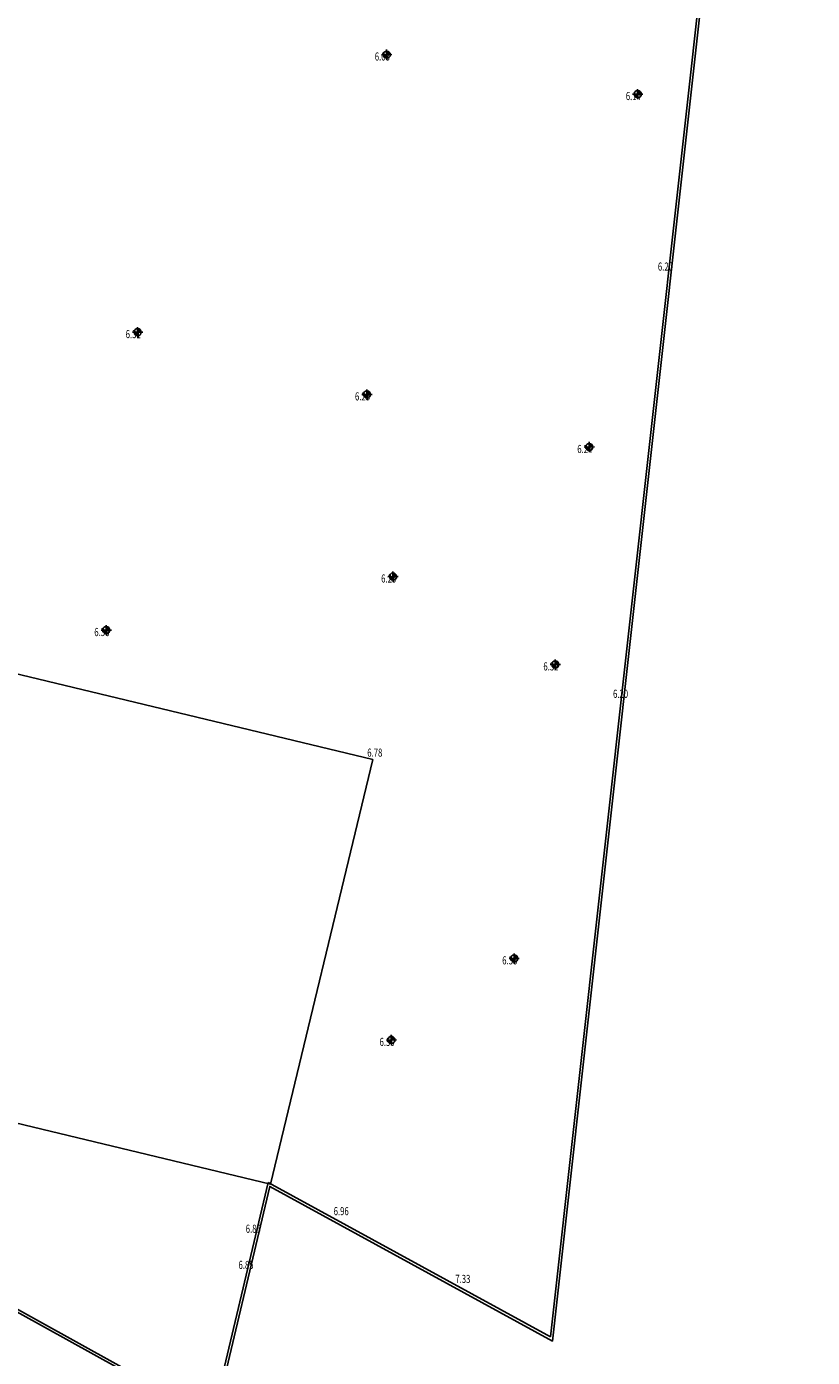
# Model space of a CAD drawing. Units: inches. Extents: x 961 to 1683, y 731 to 1134.
# Drawn here: x 1482 to 1559, y 800 to 931 of the extents above; entities that cross this region are included whole.
import ezdxf

# ---------------------------------------------------------------- set-up
doc = ezdxf.new("R2010")
doc.units = ezdxf.units.IN
doc.header["$MEASUREMENT"] = 0
doc.layers.add('TEXTOS2', color=1, linetype='Continuous')
doc.styles.add('ROMANC', font='ROMANC.SHX', dxfattribs={"height": 0.4})

msp = doc.modelspace()

# ---------------------------------------------------------------- hatches: boundary and pattern name
h = msp.add_hatch(color=256)
h.dxf.hatch_style = 1
h.paths.add_polyline_path([(1517.55, 928.44), (1517.19, 928.44, 0.414214), (1517.55, 928.09)])
h.paths.add_polyline_path([(1517.55, 928.44), (1517.9, 928.45, 0.414214), (1517.54, 928.8)])
h = msp.add_hatch(color=256)
h.dxf.hatch_style = 1
h.paths.add_polyline_path([(1542.26, 924.55), (1541.91, 924.55, 0.414214), (1542.27, 924.2)])
h.paths.add_polyline_path([(1542.26, 924.55), (1542.62, 924.56, 0.414214), (1542.26, 924.91)])
h = msp.add_hatch(color=256)
h.dxf.hatch_style = 1
h.paths.add_polyline_path([(1493.02, 901.12), (1492.66, 901.11, 0.414214), (1493.02, 900.76)])
h.paths.add_polyline_path([(1493.02, 901.12), (1493.37, 901.12, 0.414214), (1493.01, 901.47)])
h = msp.add_hatch(color=256)
h.dxf.hatch_style = 1
h.paths.add_polyline_path([(1515.6, 894.99), (1515.25, 894.98, 0.414214), (1515.61, 894.63)])
h.paths.add_polyline_path([(1515.6, 894.99), (1515.95, 894.99, 0.414214), (1515.59, 895.34)])
h = msp.add_hatch(color=256)
h.dxf.hatch_style = 1
h.paths.add_polyline_path([(1537.49, 889.81), (1537.14, 889.8, 0.414214), (1537.5, 889.45)])
h.paths.add_polyline_path([(1537.49, 889.81), (1537.85, 889.81, 0.414214), (1537.48, 890.16)])
h = msp.add_hatch(color=256)
h.dxf.hatch_style = 1
h.paths.add_polyline_path([(1518.17, 877.06), (1517.82, 877.05, 0.414214), (1518.18, 876.7)])
h.paths.add_polyline_path([(1518.17, 877.06), (1518.53, 877.07, 0.414214), (1518.17, 877.41)])
h = msp.add_hatch(color=256)
h.dxf.hatch_style = 1
h.paths.add_polyline_path([(1489.93, 871.79), (1489.58, 871.78, 0.414214), (1489.94, 871.43)])
h.paths.add_polyline_path([(1489.93, 871.79), (1490.28, 871.79, 0.414214), (1489.92, 872.14)])
h = msp.add_hatch(color=256)
h.dxf.hatch_style = 1
h.paths.add_polyline_path([(1534.15, 868.4), (1533.8, 868.4, 0.414214), (1534.16, 868.05)])
h.paths.add_polyline_path([(1534.15, 868.4), (1534.51, 868.41, 0.414214), (1534.14, 868.76)])
h = msp.add_hatch(color=256)
h.dxf.hatch_style = 1
h.paths.add_polyline_path([(1530.1, 839.47), (1529.74, 839.46, 0.414214), (1530.1, 839.11)])
h.paths.add_polyline_path([(1530.1, 839.47), (1530.45, 839.47, 0.414214), (1530.09, 839.82)])
h = msp.add_hatch(color=256)
h.dxf.hatch_style = 1
h.paths.add_polyline_path([(1518.01, 831.44), (1517.66, 831.43, 0.414214), (1518.02, 831.08)])
h.paths.add_polyline_path([(1518.01, 831.44), (1518.37, 831.45, 0.414214), (1518.01, 831.79)])

# ---------------------------------------------------------------- linework, layer by layer
for p, q in [((1517.54, 928.94), (1517.55, 927.94)), ((1518.05, 928.45), (1517.04, 928.43)), ((1542.25, 925.05), (1542.27, 924.05)), ((1542.77, 924.56), (1541.76, 924.55)), ((1493.01, 901.61), (1493.03, 900.61)), ((1493.52, 901.12), (1492.51, 901.11)), ((1516.1, 895), (1515.1, 894.98)), ((1515.59, 895.49), (1515.61, 894.48)), ((1538, 889.82), (1536.99, 889.8)), ((1537.48, 890.31), (1537.5, 889.3)), ((1518.68, 877.07), (1517.67, 877.05)), ((1518.16, 877.56), (1518.18, 876.55)), ((1490.43, 871.8), (1489.43, 871.78)), ((1489.92, 872.29), (1489.94, 871.28)), ((1534.14, 868.9), (1534.16, 867.9)), ((1534.66, 868.41), (1533.65, 868.39)), ((1530.09, 839.96), (1530.11, 838.96)), ((1530.6, 839.47), (1529.59, 839.46)), ((1518, 831.94), (1518.02, 830.93)), ((1518.52, 831.45), (1517.51, 831.43))]:
    msp.add_line(p, q)
at = {"color": 1}
for p, q in [((1505.86, 817.41), (1500.4, 794.3)), ((1533.67, 802.2), (1505.86, 817.41)), ((1469.65, 811.31), (1500.4, 794.3))]:
    msp.add_line(p, q, dxfattribs=at)
for points in [[(1621.93, 1003.27), (1556.9, 1009.3), (1533.87, 801.8), (1506.03, 817.03), (1500.56, 793.93), (1469.53, 811.09)], [(1556.67, 1009.57), (1533.67, 802.2)]]:
    msp.add_lwpolyline(points, dxfattribs=at)
at = {"color": 4}
for points in [[(1516.18, 859.04), (1360.99, 896.35)], [(1516.18, 859.04), (1506.11, 817.23)], [(1506.11, 817.23), (1350.91, 854.55)]]:
    msp.add_lwpolyline(points, dxfattribs=at)
for centre in [(1517.55, 928.44), (1542.26, 924.55), (1493.02, 901.12), (1515.6, 894.99), (1537.49, 889.81), (1518.17, 877.06), (1489.93, 871.79), (1534.15, 868.4), (1530.1, 839.47), (1518.01, 831.44)]:
    msp.add_circle(centre, 0.354)

# ---------------------------------------------------------------- texts
at = {"layer": 'TEXTOS2', "color": 7, "style": 'ROMANC', "width": 0.7}
for s, p in [('6.03', (1516.37, 927.86)), ('6.14', (1541.09, 923.97)), ('6.20', (1544.25, 907.18)), ('6.31', (1491.84, 900.53)), ('6.23', (1514.42, 894.4)), ('6.24', (1536.31, 889.22)), ('6.25', (1517, 876.47)), ('6.38', (1488.75, 871.2)), ('6.32', (1532.97, 867.82)), ('6.20', (1539.83, 865.12)), ('6.78', (1515.63, 859.33)), ('6.33', (1528.92, 838.88)), ('6.50', (1516.84, 830.85)), ('6.96', (1512.32, 814.19)), ('6.85', (1503.66, 812.46)), ('6.85', (1502.95, 808.9)), ('7.33', (1524.3, 807.52))]:
    msp.add_text(s, height=0.8, dxfattribs=at).set_placement(p)

doc.saveas('drawing.dxf')
